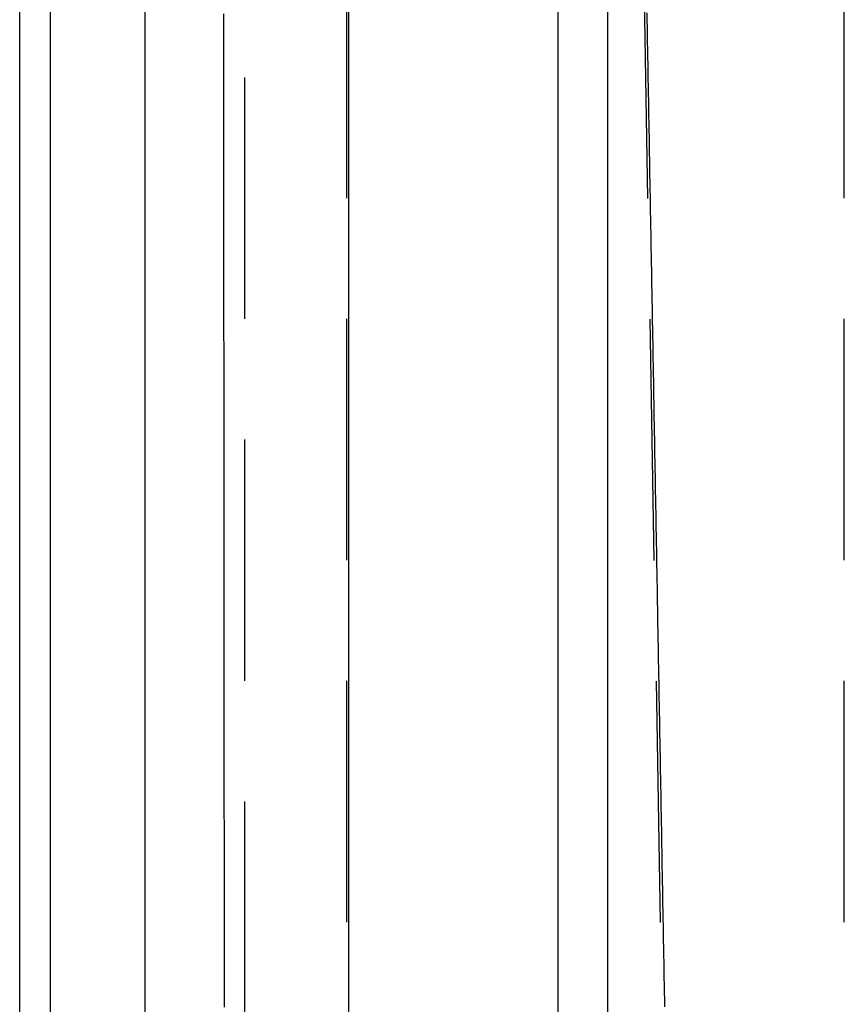
# Model space of a CAD drawing. Extents: x -50 to 51, y -151 to 348.
# Drawn here: x -39 to -31, y 20 to 31 of the extents above; entities that cross this region are included whole.
import ezdxf

# ---------------------------------------------------------------- set-up
doc = ezdxf.new("R2010")
doc.units = 0
doc.header["$LTSCALE"] = 10
doc.linetypes.add('VERDECKT', pattern=[0.375, 0.25, -0.125])
doc.layers.get('0').update_dxf_attribs({"linetype": 'CONTINUOUS'})
doc.layers.add('STEMPEL', color=3, linetype='CONTINUOUS')

# ---------------------------------------------------------------- blocks, each defined once
blk = doc.blocks.new('A$C5789C9FF')
at = {"color": 3, "linetype": 'CONTINUOUS', "extrusion": (0, 1, -2e-16)}
for p, q in [((-39.25, 10), (-39.25, 72)), ((-38.930226, 10), (-38.930226, 37.5)), ((-37.954743, 37.5), (-37.954743, 10)), ((-35.840794, 10), (-35.840794, 37.5)), ((-33.674582, 37.500003), (-33.674582, 10)), ((-33.159652, 37.5), (-33.159652, 10))]:
    blk.add_line(p, q, dxfattribs=at)
at = {"color": 1, "linetype": 'VERDECKT', "extrusion": (0, 1, -2e-16)}
for p, q in [((-32.414079, 10), (-32.924011, 39.213962)), ((-36.922334, 37.500003), (-36.922334, 10)), ((-35.862176, 10), (-35.862176, 37.500002)), ((-30.707635, 10), (-30.707635, 37.500005))]:
    blk.add_line(p, q, dxfattribs=at)
at = {"color": 1}
for points in [[(-37.1287, 20.3689, 0), (-37.1287, 20.4451, 0), (-37.1288, 20.5213, 0), (-37.1289, 20.5976, 0), (-37.1289, 20.6738, 0), (-37.129, 20.7501, 0), (-37.129, 20.8263, 0), (-37.1291, 20.9026, 0), (-37.1291, 20.9788, 0), (-37.1292, 21.055, 0), (-37.1292, 21.1313, 0), (-37.1293, 21.2075, 0), (-37.1293, 21.2838, 0), (-37.1294, 21.36, 0), (-37.1294, 21.4362, 0), (-37.1295, 21.5125, 0), (-37.1296, 21.5887, 0), (-37.1296, 21.665, 0), (-37.1297, 21.7412, 0), (-37.1297, 21.8175, 0), (-37.1298, 21.8937, 0), (-37.1298, 21.9699, 0), (-37.1299, 22.0462, 0), (-37.1299, 22.1224, 0), (-37.13, 22.1987, 0), (-37.13, 22.2749, 0), (-37.1301, 22.3511, 0), (-37.1302, 22.4274, 0), (-37.1302, 22.5036, 0), (-37.1303, 22.5799, 0), (-37.1303, 22.6561, 0), (-37.1304, 22.7323, 0), (-37.1304, 22.8086, 0), (-37.1305, 22.8848, 0), (-37.1305, 22.9611, 0), (-37.1306, 23.0373, 0), (-37.1306, 23.1136, 0), (-37.1307, 23.1898, 0), (-37.1307, 23.266, 0), (-37.1308, 23.3423, 0), (-37.1309, 23.4185, 0), (-37.1309, 23.4948, 0), (-37.131, 23.571, 0), (-37.131, 23.6472, 0), (-37.1311, 23.7235, 0), (-37.1311, 23.7997, 0), (-37.1312, 23.876, 0), (-37.1312, 23.9522, 0), (-37.1313, 24.0285, 0), (-37.1313, 24.1047, 0), (-37.1314, 24.1809, 0), (-37.1314, 24.2572, 0), (-37.1315, 24.3334, 0), (-37.1316, 24.4097, 0), (-37.1316, 24.4859, 0), (-37.1317, 24.5621, 0), (-37.1317, 24.6384, 0), (-37.1318, 24.7146, 0), (-37.1318, 24.7909, 0), (-37.1319, 24.8671, 0), (-37.1319, 24.9434, 0), (-37.132, 25.0196, 0), (-37.132, 25.0958, 0), (-37.1321, 25.1721, 0), (-37.1321, 25.2483, 0), (-37.1322, 25.3246, 0), (-37.1323, 25.4008, 0), (-37.1323, 25.477, 0), (-37.1324, 25.5533, 0), (-37.1324, 25.6295, 0), (-37.1325, 25.7058, 0), (-37.1325, 25.782, 0), (-37.1326, 25.8583, 0), (-37.1326, 25.9345, 0), (-37.1327, 26.0107, 0), (-37.1327, 26.087, 0), (-37.1328, 26.1632, 0), (-37.1328, 26.2395, 0), (-37.1329, 26.3157, 0), (-37.1329, 26.3919, 0), (-37.133, 26.4682, 0), (-37.1331, 26.5444, 0), (-37.1331, 26.6207, 0), (-37.1332, 26.6969, 0), (-37.1332, 26.7732, 0), (-37.1333, 26.8494, 0), (-37.1333, 26.9256, 0), (-37.1334, 27.0019, 0), (-37.1334, 27.0781, 0), (-37.1335, 27.1544, 0), (-37.1335, 27.2306, 0), (-37.1336, 27.3068, 0), (-37.1336, 27.3831, 0), (-37.1337, 27.4593, 0), (-37.1337, 27.5356, 0), (-37.1338, 27.6118, 0), (-37.1339, 27.6881, 0), (-37.1339, 27.7643, 0), (-37.134, 27.8405, 0), (-37.134, 27.9168, 0), (-37.1341, 27.993, 0), (-37.1341, 28.0693, 0), (-37.1342, 28.1455, 0), (-37.1342, 28.2217, 0), (-37.1343, 28.298, 0), (-37.1343, 28.3742, 0), (-37.1344, 28.4505, 0), (-37.1344, 28.5267, 0), (-37.1345, 28.603, 0), (-37.1345, 28.6792, 0), (-37.1346, 28.7554, 0), (-37.1347, 28.8317, 0), (-37.1347, 28.9079, 0), (-37.1348, 28.9842, 0), (-37.1348, 29.0604, 0), (-37.1349, 29.1366, 0), (-37.1349, 29.2129, 0), (-37.135, 29.2891, 0), (-37.135, 29.3654, 0), (-37.1351, 29.4416, 0), (-37.1351, 29.5179, 0), (-37.1352, 29.5941, 0), (-37.1352, 29.6703, 0), (-37.1353, 29.7466, 0), (-37.1353, 29.8228, 0), (-37.1354, 29.8991, 0), (-37.1354, 29.9753, 0), (-37.1355, 30.0515, 0), (-37.1356, 30.1278, 0), (-37.1356, 30.204, 0), (-37.1357, 30.2803, 0), (-37.1357, 30.3565, 0), (-37.1358, 30.4328, 0), (-37.1358, 30.509, 0), (-37.1359, 30.5852, 0), (-37.1359, 30.6615, 0)], [(-32.567, 20.3737, 0), (-32.5683, 20.45, 0), (-32.5697, 20.5263, 0), (-32.5711, 20.6025, 0), (-32.5724, 20.6788, 0), (-32.5738, 20.7551, 0), (-32.5751, 20.8314, 0), (-32.5765, 20.9077, 0), (-32.5779, 20.9839, 0), (-32.5792, 21.0602, 0), (-32.5806, 21.1365, 0), (-32.5819, 21.2128, 0), (-32.5833, 21.289, 0), (-32.5847, 21.3653, 0), (-32.586, 21.4416, 0), (-32.5874, 21.5179, 0), (-32.5887, 21.5942, 0), (-32.5901, 21.6704, 0), (-32.5915, 21.7467, 0), (-32.5928, 21.823, 0), (-32.5942, 21.8993, 0), (-32.5955, 21.9755, 0), (-32.5969, 22.0518, 0), (-32.5983, 22.1281, 0), (-32.5996, 22.2044, 0), (-32.601, 22.2806, 0), (-32.6023, 22.3569, 0), (-32.6037, 22.4332, 0), (-32.6051, 22.5095, 0), (-32.6064, 22.5858, 0), (-32.6078, 22.662, 0), (-32.6091, 22.7383, 0), (-32.6105, 22.8146, 0), (-32.6119, 22.8909, 0), (-32.6132, 22.9671, 0), (-32.6146, 23.0434, 0), (-32.6159, 23.1197, 0), (-32.6173, 23.196, 0), (-32.6186, 23.2723, 0), (-32.62, 23.3485, 0), (-32.6214, 23.4248, 0), (-32.6227, 23.5011, 0), (-32.6241, 23.5774, 0), (-32.6254, 23.6536, 0), (-32.6268, 23.7299, 0), (-32.6282, 23.8062, 0), (-32.6295, 23.8825, 0), (-32.6309, 23.9587, 0), (-32.6322, 24.035, 0), (-32.6336, 24.1113, 0), (-32.635, 24.1876, 0), (-32.6363, 24.2639, 0), (-32.6377, 24.3401, 0), (-32.639, 24.4164, 0), (-32.6404, 24.4927, 0), (-32.6418, 24.569, 0), (-32.6431, 24.6452, 0), (-32.6445, 24.7215, 0), (-32.6458, 24.7978, 0), (-32.6472, 24.8741, 0), (-32.6486, 24.9504, 0), (-32.6499, 25.0266, 0), (-32.6513, 25.1029, 0), (-32.6526, 25.1792, 0), (-32.654, 25.2555, 0), (-32.6553, 25.3317, 0), (-32.6567, 25.408, 0), (-32.6581, 25.4843, 0), (-32.6594, 25.5606, 0), (-32.6608, 25.6368, 0), (-32.6621, 25.7131, 0), (-32.6635, 25.7894, 0), (-32.6649, 25.8657, 0), (-32.6662, 25.942, 0), (-32.6676, 26.0182, 0), (-32.6689, 26.0945, 0), (-32.6703, 26.1708, 0), (-32.6717, 26.2471, 0), (-32.673, 26.3233, 0), (-32.6744, 26.3996, 0), (-32.6757, 26.4759, 0), (-32.6771, 26.5522, 0), (-32.6784, 26.6285, 0), (-32.6798, 26.7047, 0), (-32.6812, 26.781, 0), (-32.6825, 26.8573, 0), (-32.6839, 26.9336, 0), (-32.6852, 27.0098, 0), (-32.6866, 27.0861, 0), (-32.688, 27.1624, 0), (-32.6893, 27.2387, 0), (-32.6907, 27.315, 0), (-32.692, 27.3912, 0), (-32.6934, 27.4675, 0), (-32.6947, 27.5438, 0), (-32.6961, 27.6201, 0), (-32.6975, 27.6963, 0), (-32.6988, 27.7726, 0), (-32.7002, 27.8489, 0), (-32.7015, 27.9252, 0), (-32.7029, 28.0014, 0), (-32.7043, 28.0777, 0), (-32.7056, 28.154, 0), (-32.707, 28.2303, 0), (-32.7083, 28.3066, 0), (-32.7097, 28.3828, 0), (-32.711, 28.4591, 0), (-32.7124, 28.5354, 0), (-32.7138, 28.6117, 0), (-32.7151, 28.6879, 0), (-32.7165, 28.7642, 0), (-32.7178, 28.8405, 0), (-32.7192, 28.9168, 0), (-32.7206, 28.9931, 0), (-32.7219, 29.0693, 0), (-32.7233, 29.1456, 0), (-32.7246, 29.2219, 0), (-32.726, 29.2982, 0), (-32.7273, 29.3744, 0), (-32.7287, 29.4507, 0), (-32.7301, 29.527, 0), (-32.7314, 29.6033, 0), (-32.7328, 29.6795, 0), (-32.7341, 29.7558, 0), (-32.7355, 29.8321, 0), (-32.7369, 29.9084, 0), (-32.7382, 29.9847, 0), (-32.7396, 30.0609, 0), (-32.7409, 30.1372, 0), (-32.7423, 30.2135, 0), (-32.7436, 30.2898, 0), (-32.745, 30.366, 0), (-32.7464, 30.4423, 0), (-32.7477, 30.5186, 0), (-32.7491, 30.5949, 0), (-32.7504, 30.6712, 0)]]:
    blk.add_polyline3d(points, dxfattribs=at)

msp = doc.modelspace()

# ---------------------------------------------------------------- block references
at = {"layer": 'STEMPEL'}
msp.add_blockref('A$C5789C9FF', (0, 0), dxfattribs=at)

doc.saveas('drawing.dxf')
